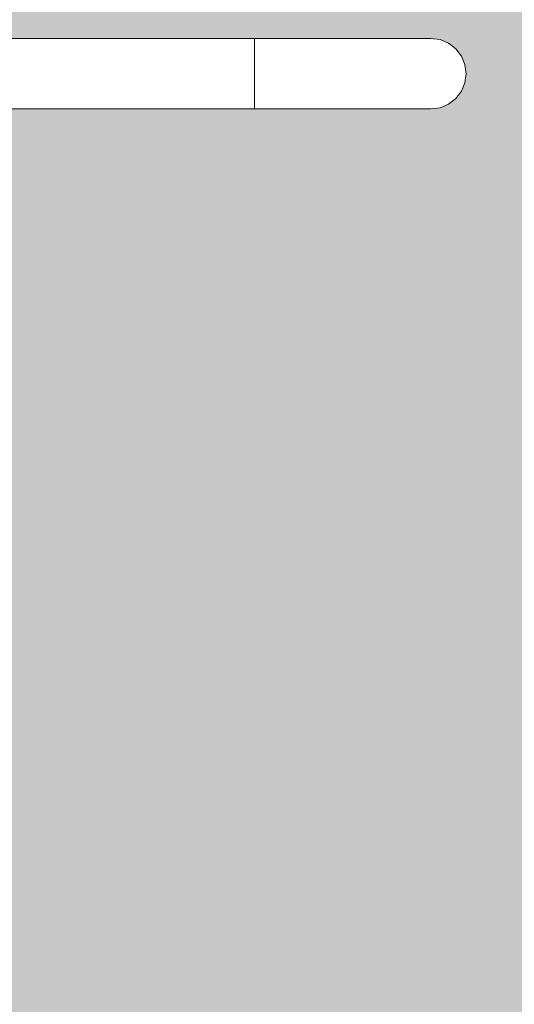
# Model space of a CAD drawing. Units: millimetres. Extents: x 81410 to 95768, y -102 to 3037.
# Drawn here: x 82471 to 82681, y 2241 to 2660 of the extents above; entities that cross this region are included whole.
import ezdxf

# ---------------------------------------------------------------- set-up
doc = ezdxf.new("R2010")
doc.units = ezdxf.units.MM
doc.header["$MEASUREMENT"] = 0
doc.linetypes.add('Wipeout_Contour', pattern=[1000, 0, -1000])
doc.layers.add('A_A HEV RONIMISSEIN_1_SA - SISUSTUS - erimööbel', color=7, linetype='Continuous')
doc.layers.add('A_A HEV RONIMISSEIN_1_SA - SISUSTUS - ostumööbel', color=7, linetype='Continuous')
doc.layers.add('A_A HEV RONIMISSEIN_1_SA - SISUSTUS - ostumööbel_Pen_No__87', color=7, linetype='Continuous', lineweight=9, true_color=0x8a8a8a)

msp = doc.modelspace()

# ---------------------------------------------------------------- hatches: boundary and pattern name
at = {"layer": 'A_A HEV RONIMISSEIN_1_SA - SISUSTUS - erimööbel', "linetype": 'Continuous', "lineweight": 0, "true_color": 0xe8e7e1}
msp.add_hatch(color=254, dxfattribs=at).paths.add_polyline_path([(82805.01, 2945), (81416.95, 2945), (81416.95, 5), (82805.01, 5)])

# ---------------------------------------------------------------- next in the draw order: wipeouts: each hides what was drawn before it
at = {"color": 254, "linetype": 'Wipeout_Contour', "lineweight": 0, "ltscale": 330774.676553}
msp.add_wipeout([(82648.01, 2633.08), (82646.71, 2629.46), (82655.5, 2629.46), (82656.95, 2633.08)], dxfattribs=at).dxf.layer = 'A_A HEV RONIMISSEIN_1_SA - SISUSTUS - ostumööbel'
at = {"color": 254, "linetype": 'Wipeout_Contour', "lineweight": 0, "ltscale": 330744.196757}
msp.add_wipeout([(82638.82, 2622.47), (82646.7, 2622.47), (82650.2, 2623.97), (82641.96, 2623.97)], dxfattribs=at).dxf.layer = 'A_A HEV RONIMISSEIN_1_SA - SISUSTUS - ostumööbel'

# ---------------------------------------------------------------- next in the draw order: wipeouts: each hides what was drawn before it
at = {"color": 254, "linetype": 'Wipeout_Contour', "lineweight": 0, "ltscale": 330767.147624}
msp.add_wipeout([(82644.65, 2626.35), (82653.2, 2626.35), (82655.5, 2629.46), (82646.71, 2629.46)], dxfattribs=at).dxf.layer = 'A_A HEV RONIMISSEIN_1_SA - SISUSTUS - ostumööbel'
at = {"color": 254, "linetype": 'Wipeout_Contour', "lineweight": 0, "ltscale": 330730.339261}
msp.add_wipeout([(82635.46, 2621.96), (82642.95, 2621.96), (82646.7, 2622.47), (82638.82, 2622.47)], dxfattribs=at).dxf.layer = 'A_A HEV RONIMISSEIN_1_SA - SISUSTUS - ostumööbel'

# ---------------------------------------------------------------- next in the draw order: wipeouts: each hides what was drawn before it
at = {"color": 254, "linetype": 'Wipeout_Contour', "lineweight": 0, "ltscale": 330728.765757}
msp.add_wipeout([(82633.79, 2633.08), (82632.73, 2629.46), (82646.71, 2629.46), (82648.01, 2633.08)], dxfattribs=at).dxf.layer = 'A_A HEV RONIMISSEIN_1_SA - SISUSTUS - ostumööbel'
at = {"color": 254, "linetype": 'Wipeout_Contour', "lineweight": 0, "ltscale": 330756.751442}
msp.add_wipeout([(82641.96, 2623.97), (82650.2, 2623.97), (82653.2, 2626.35), (82644.65, 2626.35)], dxfattribs=at).dxf.layer = 'A_A HEV RONIMISSEIN_1_SA - SISUSTUS - ostumööbel'

# ---------------------------------------------------------------- next in the draw order: wipeouts: each hides what was drawn before it
at = {"color": 254, "linetype": 'Wipeout_Contour', "lineweight": 0, "ltscale": 330778.824647}
msp.add_wipeout([(82648.45, 2636.96), (82648.01, 2633.08), (82656.95, 2633.08), (82657.44, 2636.96)], dxfattribs=at).dxf.layer = 'A_A HEV RONIMISSEIN_1_SA - SISUSTUS - ostumööbel'
at = {"color": 254, "linetype": 'Wipeout_Contour', "lineweight": 0, "ltscale": 330722.242348}
msp.add_wipeout([(82632.73, 2629.46), (82631.04, 2626.35), (82644.65, 2626.35), (82646.71, 2629.46)], dxfattribs=at).dxf.layer = 'A_A HEV RONIMISSEIN_1_SA - SISUSTUS - ostumööbel'
at = {"color": 254, "linetype": 'Wipeout_Contour', "lineweight": 0, "ltscale": 330765.794789}
msp.add_wipeout([(82646.7, 2622.47), (82649.39, 2622.47), (82653.01, 2623.97), (82650.2, 2623.97)], dxfattribs=at).dxf.layer = 'A_A HEV RONIMISSEIN_1_SA - SISUSTUS - ostumööbel'

# ---------------------------------------------------------------- next in the draw order: wipeouts: each hides what was drawn before it
at = {"color": 254, "linetype": 'Wipeout_Contour', "lineweight": 0, "ltscale": 330732.393219}
msp.add_wipeout([(82634.15, 2636.96), (82633.79, 2633.08), (82648.01, 2633.08), (82648.45, 2636.96)], dxfattribs=at).dxf.layer = 'A_A HEV RONIMISSEIN_1_SA - SISUSTUS - ostumööbel'
at = {"color": 254, "linetype": 'Wipeout_Contour', "lineweight": 0, "ltscale": 330651.76968}
msp.add_wipeout([(82613.31, 2626.35), (82611.76, 2623.97), (82628.85, 2623.97), (82631.04, 2626.35)], dxfattribs=at).dxf.layer = 'A_A HEV RONIMISSEIN_1_SA - SISUSTUS - ostumööbel'
at = {"color": 254, "linetype": 'Wipeout_Contour', "lineweight": 0, "ltscale": 330750.931271}
msp.add_wipeout([(82642.95, 2621.96), (82645.51, 2621.96), (82649.39, 2622.47), (82646.7, 2622.47)], dxfattribs=at).dxf.layer = 'A_A HEV RONIMISSEIN_1_SA - SISUSTUS - ostumööbel'

# ---------------------------------------------------------------- next in the draw order: wipeouts: each hides what was drawn before it
at = {"color": 254, "linetype": 'Wipeout_Contour', "lineweight": 0, "ltscale": 330779.319839}
msp.add_wipeout([(82657.44, 2636.96), (82656.95, 2640.84), (82648.01, 2640.84), (82648.45, 2636.96)], dxfattribs=at).dxf.layer = 'A_A HEV RONIMISSEIN_1_SA - SISUSTUS - ostumööbel'
at = {"color": 254, "linetype": 'Wipeout_Contour', "lineweight": 0, "ltscale": 330702.453887}
msp.add_wipeout([(82641.96, 2623.97), (82628.85, 2623.97), (82626.29, 2622.47), (82638.82, 2622.47)], dxfattribs=at).dxf.layer = 'A_A HEV RONIMISSEIN_1_SA - SISUSTUS - ostumööbel'

# ---------------------------------------------------------------- next in the draw order: wipeouts: each hides what was drawn before it
at = {"color": 254, "linetype": 'Wipeout_Contour', "lineweight": 0, "ltscale": 330732.88848}
msp.add_wipeout([(82648.01, 2640.84), (82633.79, 2640.84), (82634.15, 2636.96), (82648.45, 2636.96)], dxfattribs=at).dxf.layer = 'A_A HEV RONIMISSEIN_1_SA - SISUSTUS - ostumööbel'
at = {"color": 254, "linetype": 'Wipeout_Contour', "lineweight": 0, "ltscale": 330802.858873}
msp.add_wipeout([(82657.44, 2636.96), (82656.95, 2633.08), (82660, 2633.08), (82660.51, 2636.96)], dxfattribs=at).dxf.layer = 'A_A HEV RONIMISSEIN_1_SA - SISUSTUS - ostumööbel'
at = {"color": 254, "linetype": 'Wipeout_Contour', "lineweight": 0, "ltscale": 330690.537501}
msp.add_wipeout([(82638.82, 2622.47), (82626.29, 2622.47), (82623.54, 2621.96), (82635.46, 2621.96)], dxfattribs=at).dxf.layer = 'A_A HEV RONIMISSEIN_1_SA - SISUSTUS - ostumööbel'

# ---------------------------------------------------------------- next in the draw order: wipeouts: each hides what was drawn before it
at = {"color": 254, "linetype": 'Wipeout_Contour', "lineweight": 0, "ltscale": 330730.217805}
msp.add_wipeout([(82646.71, 2644.46), (82632.73, 2644.46), (82633.79, 2640.84), (82648.01, 2640.84)], dxfattribs=at).dxf.layer = 'A_A HEV RONIMISSEIN_1_SA - SISUSTUS - ostumööbel'
at = {"color": 254, "linetype": 'Wipeout_Contour', "lineweight": 0, "ltscale": 330666.729163}
msp.add_wipeout([(82634.15, 2636.96), (82615.51, 2636.96), (82615.25, 2633.08), (82633.79, 2633.08)], dxfattribs=at).dxf.layer = 'A_A HEV RONIMISSEIN_1_SA - SISUSTUS - ostumööbel'
at = {"color": 254, "linetype": 'Wipeout_Contour', "lineweight": 0, "ltscale": 330798.438968}
msp.add_wipeout([(82656.95, 2633.08), (82655.5, 2629.46), (82658.5, 2629.46), (82660, 2633.08)], dxfattribs=at).dxf.layer = 'A_A HEV RONIMISSEIN_1_SA - SISUSTUS - ostumööbel'

# ---------------------------------------------------------------- next in the draw order: wipeouts: each hides what was drawn before it
at = {"color": 254, "linetype": 'Wipeout_Contour', "lineweight": 0, "ltscale": 330776.1284}
msp.add_wipeout([(82656.95, 2640.84), (82655.5, 2644.46), (82646.71, 2644.46), (82648.01, 2640.84)], dxfattribs=at).dxf.layer = 'A_A HEV RONIMISSEIN_1_SA - SISUSTUS - ostumööbel'
at = {"color": 254, "linetype": 'Wipeout_Contour', "lineweight": 0, "ltscale": 330667.224522}
msp.add_wipeout([(82633.79, 2640.84), (82615.25, 2640.84), (82615.51, 2636.96), (82634.15, 2636.96)], dxfattribs=at).dxf.layer = 'A_A HEV RONIMISSEIN_1_SA - SISUSTUS - ostumööbel'
at = {"color": 254, "linetype": 'Wipeout_Contour', "lineweight": 0, "ltscale": 330663.837253}
msp.add_wipeout([(82633.79, 2633.08), (82615.25, 2633.08), (82614.5, 2629.46), (82632.73, 2629.46)], dxfattribs=at).dxf.layer = 'A_A HEV RONIMISSEIN_1_SA - SISUSTUS - ostumööbel'
at = {"color": 254, "linetype": 'Wipeout_Contour', "lineweight": 0, "ltscale": 330790.386857}
msp.add_wipeout([(82655.5, 2629.46), (82653.2, 2626.35), (82656.12, 2626.35), (82658.5, 2629.46)], dxfattribs=at).dxf.layer = 'A_A HEV RONIMISSEIN_1_SA - SISUSTUS - ostumööbel'

# ---------------------------------------------------------------- next in the draw order: linework, layer by layer
at = {"layer": 'A_A HEV RONIMISSEIN_1_SA - SISUSTUS - ostumööbel_Pen_No__87', "color": 252, "linetype": 'Continuous', "lineweight": 9, "true_color": 0x8a8a8a}
msp.add_line((82660, 2633.08), (82658.5, 2629.46), dxfattribs=at)

# ---------------------------------------------------------------- next in the draw order: wipeouts: each hides what was drawn before it
at = {"color": 254, "linetype": 'Wipeout_Contour', "lineweight": 0, "ltscale": 330769.457227}
msp.add_wipeout([(82646.71, 2644.46), (82655.5, 2644.46), (82653.2, 2647.57), (82644.65, 2647.57)], dxfattribs=at).dxf.layer = 'A_A HEV RONIMISSEIN_1_SA - SISUSTUS - ostumööbel'
at = {"color": 254, "linetype": 'Wipeout_Contour', "lineweight": 0, "ltscale": 330803.35403}
msp.add_wipeout([(82656.95, 2640.84), (82657.44, 2636.96), (82660.51, 2636.96), (82660, 2640.84)], dxfattribs=at).dxf.layer = 'A_A HEV RONIMISSEIN_1_SA - SISUSTUS - ostumööbel'
at = {"color": 254, "linetype": 'Wipeout_Contour', "lineweight": 0, "ltscale": 330586.307432}
msp.add_wipeout([(82593.8, 2636.96), (82593.67, 2633.08), (82615.25, 2633.08), (82615.51, 2636.96)], dxfattribs=at).dxf.layer = 'A_A HEV RONIMISSEIN_1_SA - SISUSTUS - ostumööbel'
at = {"color": 254, "linetype": 'Wipeout_Contour', "lineweight": 0, "ltscale": 330658.734799}
msp.add_wipeout([(82631.04, 2626.35), (82632.73, 2629.46), (82614.5, 2629.46), (82613.31, 2626.35)], dxfattribs=at).dxf.layer = 'A_A HEV RONIMISSEIN_1_SA - SISUSTUS - ostumööbel'
at = {"color": 254, "linetype": 'Wipeout_Contour', "lineweight": 0, "ltscale": 330779.252398}
msp.add_wipeout([(82650.2, 2623.97), (82653.01, 2623.97), (82656.12, 2626.35), (82653.2, 2626.35)], dxfattribs=at).dxf.layer = 'A_A HEV RONIMISSEIN_1_SA - SISUSTUS - ostumööbel'

# ---------------------------------------------------------------- next in the draw order: linework, layer by layer
at = {"layer": 'A_A HEV RONIMISSEIN_1_SA - SISUSTUS - ostumööbel_Pen_No__87', "color": 252, "linetype": 'Continuous', "lineweight": 9, "true_color": 0x8a8a8a}
for p, q in [((82660.51, 2636.96), (82660, 2633.08)), ((82658.5, 2629.46), (82656.12, 2626.35)), ((82656.12, 2626.35), (82653.01, 2623.97)), ((82653.01, 2623.97), (82649.39, 2622.47))]:
    msp.add_line(p, q, dxfattribs=at)

# ---------------------------------------------------------------- next in the draw order: wipeouts: each hides what was drawn before it
at = {"color": 254, "linetype": 'Wipeout_Contour', "lineweight": 0, "ltscale": 330759.761465}
msp.add_wipeout([(82644.65, 2647.57), (82653.2, 2647.57), (82650.2, 2649.95), (82641.96, 2649.95)], dxfattribs=at).dxf.layer = 'A_A HEV RONIMISSEIN_1_SA - SISUSTUS - ostumööbel'
at = {"color": 254, "linetype": 'Wipeout_Contour', "lineweight": 0, "ltscale": 330799.89071}
msp.add_wipeout([(82655.5, 2644.46), (82656.95, 2640.84), (82660, 2640.84), (82658.5, 2644.46)], dxfattribs=at).dxf.layer = 'A_A HEV RONIMISSEIN_1_SA - SISUSTUS - ostumööbel'
at = {"color": 254, "linetype": 'Wipeout_Contour', "lineweight": 0, "ltscale": 330584.316151}
msp.add_wipeout([(82593.67, 2633.08), (82593.28, 2629.46), (82614.5, 2629.46), (82615.25, 2633.08)], dxfattribs=at).dxf.layer = 'A_A HEV RONIMISSEIN_1_SA - SISUSTUS - ostumööbel'
at = {"color": 254, "linetype": 'Wipeout_Contour', "lineweight": 0, "ltscale": 330576.449132}
msp.add_wipeout([(82592.67, 2626.35), (82591.86, 2623.97), (82611.76, 2623.97), (82613.31, 2626.35)], dxfattribs=at).dxf.layer = 'A_A HEV RONIMISSEIN_1_SA - SISUSTUS - ostumööbel'
at = {"color": 254, "linetype": 'Wipeout_Contour', "lineweight": 0, "ltscale": 330713.267819}
msp.add_wipeout([(82628.85, 2623.97), (82641.96, 2623.97), (82644.65, 2626.35), (82631.04, 2626.35)], dxfattribs=at).dxf.layer = 'A_A HEV RONIMISSEIN_1_SA - SISUSTUS - ostumööbel'

# ---------------------------------------------------------------- next in the draw order: linework, layer by layer
at = {"layer": 'A_A HEV RONIMISSEIN_1_SA - SISUSTUS - ostumööbel_Pen_No__87', "color": 252, "linetype": 'Continuous', "lineweight": 9, "true_color": 0x8a8a8a}
for p, q in [((82660, 2640.84), (82660.51, 2636.96)), ((82642.95, 2621.96), (82635.46, 2621.96)), ((82645.51, 2621.96), (82642.95, 2621.96)), ((82649.39, 2622.47), (82645.51, 2621.96))]:
    msp.add_line(p, q, dxfattribs=at)

# ---------------------------------------------------------------- next in the draw order: wipeouts: each hides what was drawn before it
at = {"color": 254, "linetype": 'Wipeout_Contour', "lineweight": 0, "ltscale": 330747.702131}
msp.add_wipeout([(82641.96, 2649.95), (82650.2, 2649.95), (82646.7, 2651.45), (82638.82, 2651.45)], dxfattribs=at).dxf.layer = 'A_A HEV RONIMISSEIN_1_SA - SISUSTUS - ostumööbel'
at = {"color": 254, "linetype": 'Wipeout_Contour', "lineweight": 0, "ltscale": 330724.552264}
msp.add_wipeout([(82631.04, 2647.57), (82632.73, 2644.46), (82646.71, 2644.46), (82644.65, 2647.57)], dxfattribs=at).dxf.layer = 'A_A HEV RONIMISSEIN_1_SA - SISUSTUS - ostumööbel'
at = {"color": 254, "linetype": 'Wipeout_Contour', "lineweight": 0, "ltscale": 330792.696298}
msp.add_wipeout([(82653.2, 2647.57), (82655.5, 2644.46), (82658.5, 2644.46), (82656.12, 2647.57)], dxfattribs=at).dxf.layer = 'A_A HEV RONIMISSEIN_1_SA - SISUSTUS - ostumööbel'
at = {"color": 254, "linetype": 'Wipeout_Contour', "lineweight": 0, "ltscale": 330580.953638}
msp.add_wipeout([(82593.28, 2629.46), (82592.67, 2626.35), (82613.31, 2626.35), (82614.5, 2629.46)], dxfattribs=at).dxf.layer = 'A_A HEV RONIMISSEIN_1_SA - SISUSTUS - ostumööbel'
at = {"color": 254, "linetype": 'Wipeout_Contour', "lineweight": 0, "ltscale": 330571.109545}
msp.add_wipeout([(82591.86, 2623.97), (82590.93, 2622.47), (82609.95, 2622.47), (82611.76, 2623.97)], dxfattribs=at).dxf.layer = 'A_A HEV RONIMISSEIN_1_SA - SISUSTUS - ostumööbel'

# ---------------------------------------------------------------- next in the draw order: linework, layer by layer
at = {"layer": 'A_A HEV RONIMISSEIN_1_SA - SISUSTUS - ostumööbel_Pen_No__87', "color": 252, "linetype": 'Continuous', "lineweight": 9, "true_color": 0x8a8a8a}
msp.add_line((82658.5, 2644.46), (82660, 2640.84), dxfattribs=at)

# ---------------------------------------------------------------- next in the draw order: wipeouts: each hides what was drawn before it
at = {"color": 254, "linetype": 'Wipeout_Contour', "lineweight": 0, "ltscale": 330734.101144}
msp.add_wipeout([(82638.82, 2651.45), (82646.7, 2651.45), (82642.95, 2651.96), (82635.46, 2651.96)], dxfattribs=at).dxf.layer = 'A_A HEV RONIMISSEIN_1_SA - SISUSTUS - ostumööbel'
at = {"color": 254, "linetype": 'Wipeout_Contour', "lineweight": 0, "ltscale": 330782.262216}
msp.add_wipeout([(82653.01, 2649.95), (82650.2, 2649.95), (82653.2, 2647.57), (82656.12, 2647.57)], dxfattribs=at).dxf.layer = 'A_A HEV RONIMISSEIN_1_SA - SISUSTUS - ostumööbel'
at = {"color": 254, "linetype": 'Wipeout_Contour', "lineweight": 0, "ltscale": 330665.289585}
msp.add_wipeout([(82632.73, 2644.46), (82614.5, 2644.46), (82615.25, 2640.84), (82633.79, 2640.84)], dxfattribs=at).dxf.layer = 'A_A HEV RONIMISSEIN_1_SA - SISUSTUS - ostumööbel'
at = {"color": 254, "linetype": 'Wipeout_Contour', "lineweight": 0, "ltscale": 330494.199813}
msp.add_wipeout([(82593.28, 2629.46), (82570.51, 2629.46), (82570.51, 2626.35), (82592.67, 2626.35)], dxfattribs=at).dxf.layer = 'A_A HEV RONIMISSEIN_1_SA - SISUSTUS - ostumööbel'
at = {"color": 254, "linetype": 'Wipeout_Contour', "lineweight": 0, "ltscale": 330634.244629}
msp.add_wipeout([(82608.01, 2621.96), (82623.54, 2621.96), (82626.29, 2622.47), (82609.95, 2622.47)], dxfattribs=at).dxf.layer = 'A_A HEV RONIMISSEIN_1_SA - SISUSTUS - ostumööbel'

# ---------------------------------------------------------------- next in the draw order: linework, layer by layer
at = {"layer": 'A_A HEV RONIMISSEIN_1_SA - SISUSTUS - ostumööbel_Pen_No__87', "color": 252, "linetype": 'Continuous', "lineweight": 9, "true_color": 0x8a8a8a}
msp.add_line((82656.12, 2647.57), (82658.5, 2644.46), dxfattribs=at)

# ---------------------------------------------------------------- next in the draw order: wipeouts: each hides what was drawn before it
at = {"color": 254, "linetype": 'Wipeout_Contour', "lineweight": 0, "ltscale": 330769.299935}
msp.add_wipeout([(82649.39, 2651.45), (82646.7, 2651.45), (82650.2, 2649.95), (82653.01, 2649.95)], dxfattribs=at).dxf.layer = 'A_A HEV RONIMISSEIN_1_SA - SISUSTUS - ostumööbel'
at = {"color": 254, "linetype": 'Wipeout_Contour', "lineweight": 0, "ltscale": 330661.045157}
msp.add_wipeout([(82632.73, 2644.46), (82631.04, 2647.57), (82613.31, 2647.57), (82614.5, 2644.46)], dxfattribs=at).dxf.layer = 'A_A HEV RONIMISSEIN_1_SA - SISUSTUS - ostumööbel'
at = {"color": 254, "linetype": 'Wipeout_Contour', "lineweight": 0, "ltscale": 330586.802912}
msp.add_wipeout([(82615.25, 2640.84), (82593.67, 2640.84), (82593.8, 2636.96), (82615.51, 2636.96)], dxfattribs=at).dxf.layer = 'A_A HEV RONIMISSEIN_1_SA - SISUSTUS - ostumööbel'
at = {"color": 254, "linetype": 'Wipeout_Contour', "lineweight": 0, "ltscale": 330495.62181}
msp.add_wipeout([(82593.67, 2633.08), (82570.51, 2633.08), (82570.51, 2629.46), (82593.28, 2629.46)], dxfattribs=at).dxf.layer = 'A_A HEV RONIMISSEIN_1_SA - SISUSTUS - ostumööbel'
at = {"color": 254, "linetype": 'Wipeout_Contour', "lineweight": 0, "ltscale": 330565.298569}
msp.add_wipeout([(82609.95, 2622.47), (82590.93, 2622.47), (82589.92, 2621.96), (82608.01, 2621.96)], dxfattribs=at).dxf.layer = 'A_A HEV RONIMISSEIN_1_SA - SISUSTUS - ostumööbel'

# ---------------------------------------------------------------- next in the draw order: linework, layer by layer
at = {"layer": 'A_A HEV RONIMISSEIN_1_SA - SISUSTUS - ostumööbel_Pen_No__87', "color": 252, "linetype": 'Continuous', "lineweight": 9, "true_color": 0x8a8a8a}
msp.add_line((82653.01, 2649.95), (82656.12, 2647.57), dxfattribs=at)

# ---------------------------------------------------------------- next in the draw order: wipeouts: each hides what was drawn before it
at = {"color": 254, "linetype": 'Wipeout_Contour', "lineweight": 0, "ltscale": 330754.69292}
msp.add_wipeout([(82642.95, 2651.96), (82646.7, 2651.45), (82649.39, 2651.45), (82645.51, 2651.96)], dxfattribs=at).dxf.layer = 'A_A HEV RONIMISSEIN_1_SA - SISUSTUS - ostumööbel'
at = {"color": 254, "linetype": 'Wipeout_Contour', "lineweight": 0, "ltscale": 330654.780657}
msp.add_wipeout([(82611.76, 2649.95), (82613.31, 2647.57), (82631.04, 2647.57), (82628.85, 2649.95)], dxfattribs=at).dxf.layer = 'A_A HEV RONIMISSEIN_1_SA - SISUSTUS - ostumööbel'
at = {"color": 254, "linetype": 'Wipeout_Contour', "lineweight": 0, "ltscale": 330585.768831}
msp.add_wipeout([(82593.28, 2644.46), (82593.67, 2640.84), (82615.25, 2640.84), (82614.5, 2644.46)], dxfattribs=at).dxf.layer = 'A_A HEV RONIMISSEIN_1_SA - SISUSTUS - ostumööbel'
at = {"color": 254, "linetype": 'Wipeout_Contour', "lineweight": 0, "ltscale": 330492.439616}
msp.add_wipeout([(82570.51, 2626.35), (82570.51, 2623.97), (82591.86, 2623.97), (82592.67, 2626.35)], dxfattribs=at).dxf.layer = 'A_A HEV RONIMISSEIN_1_SA - SISUSTUS - ostumööbel'
at = {"color": 254, "linetype": 'Wipeout_Contour', "lineweight": 0, "ltscale": 330643.416574}
msp.add_wipeout([(82609.95, 2622.47), (82626.29, 2622.47), (82628.85, 2623.97), (82611.76, 2623.97)], dxfattribs=at).dxf.layer = 'A_A HEV RONIMISSEIN_1_SA - SISUSTUS - ostumööbel'

# ---------------------------------------------------------------- next in the draw order: linework, layer by layer
at = {"layer": 'A_A HEV RONIMISSEIN_1_SA - SISUSTUS - ostumööbel_Pen_No__87', "color": 252, "linetype": 'Continuous', "lineweight": 9, "true_color": 0x8a8a8a}
for p, q in [((82649.39, 2651.45), (82653.01, 2649.95)), ((82623.54, 2621.96), (82608.01, 2621.96)), ((82635.46, 2621.96), (82623.54, 2621.96))]:
    msp.add_line(p, q, dxfattribs=at)

# ---------------------------------------------------------------- next in the draw order: wipeouts: each hides what was drawn before it
at = {"color": 254, "linetype": 'Wipeout_Contour', "lineweight": 0, "ltscale": 330583.264539}
msp.add_wipeout([(82613.31, 2647.57), (82592.67, 2647.57), (82593.28, 2644.46), (82614.5, 2644.46)], dxfattribs=at).dxf.layer = 'A_A HEV RONIMISSEIN_1_SA - SISUSTUS - ostumööbel'
at = {"color": 254, "linetype": 'Wipeout_Contour', "lineweight": 0, "ltscale": 330716.278238}
msp.add_wipeout([(82628.85, 2649.95), (82631.04, 2647.57), (82644.65, 2647.57), (82641.96, 2649.95)], dxfattribs=at).dxf.layer = 'A_A HEV RONIMISSEIN_1_SA - SISUSTUS - ostumööbel'
at = {"color": 254, "linetype": 'Wipeout_Contour', "lineweight": 0, "ltscale": 330497.104273}
msp.add_wipeout([(82593.67, 2640.84), (82570.51, 2640.84), (82570.51, 2636.96), (82593.8, 2636.96)], dxfattribs=at).dxf.layer = 'A_A HEV RONIMISSEIN_1_SA - SISUSTUS - ostumööbel'
at = {"color": 254, "linetype": 'Wipeout_Contour', "lineweight": 0, "ltscale": 330488.398644}
msp.add_wipeout([(82570.51, 2622.47), (82570.51, 2621.96), (82589.92, 2621.96), (82590.93, 2622.47)], dxfattribs=at).dxf.layer = 'A_A HEV RONIMISSEIN_1_SA - SISUSTUS - ostumööbel'

# ---------------------------------------------------------------- next in the draw order: linework, layer by layer
at = {"layer": 'A_A HEV RONIMISSEIN_1_SA - SISUSTUS - ostumööbel_Pen_No__87', "color": 252, "linetype": 'Continuous', "lineweight": 9, "true_color": 0x8a8a8a}
msp.add_line((82645.51, 2651.96), (82649.39, 2651.45), dxfattribs=at)

# ---------------------------------------------------------------- next in the draw order: wipeouts: each hides what was drawn before it
at = {"color": 254, "linetype": 'Wipeout_Contour', "lineweight": 0, "ltscale": 330705.959704}
msp.add_wipeout([(82638.82, 2651.45), (82626.29, 2651.45), (82628.85, 2649.95), (82641.96, 2649.95)], dxfattribs=at).dxf.layer = 'A_A HEV RONIMISSEIN_1_SA - SISUSTUS - ostumööbel'
at = {"color": 254, "linetype": 'Wipeout_Contour', "lineweight": 0, "ltscale": 330579.460794}
msp.add_wipeout([(82591.86, 2649.95), (82592.67, 2647.57), (82613.31, 2647.57), (82611.76, 2649.95)], dxfattribs=at).dxf.layer = 'A_A HEV RONIMISSEIN_1_SA - SISUSTUS - ostumööbel'
at = {"color": 254, "linetype": 'Wipeout_Contour', "lineweight": 0, "ltscale": 330497.074879}
msp.add_wipeout([(82593.28, 2644.46), (82570.51, 2644.46), (82570.51, 2640.84), (82593.67, 2640.84)], dxfattribs=at).dxf.layer = 'A_A HEV RONIMISSEIN_1_SA - SISUSTUS - ostumööbel'
at = {"color": 254, "linetype": 'Wipeout_Contour', "lineweight": 0, "ltscale": 330496.608659}
msp.add_wipeout([(82593.8, 2636.96), (82570.51, 2636.96), (82570.51, 2633.08), (82593.67, 2633.08)], dxfattribs=at).dxf.layer = 'A_A HEV RONIMISSEIN_1_SA - SISUSTUS - ostumööbel'
at = {"color": 254, "linetype": 'Wipeout_Contour', "lineweight": 0, "ltscale": 330490.461041}
msp.add_wipeout([(82570.51, 2623.97), (82570.51, 2622.47), (82590.93, 2622.47), (82591.86, 2623.97)], dxfattribs=at).dxf.layer = 'A_A HEV RONIMISSEIN_1_SA - SISUSTUS - ostumööbel'

# ---------------------------------------------------------------- next in the draw order: linework, layer by layer
at = {"layer": 'A_A HEV RONIMISSEIN_1_SA - SISUSTUS - ostumööbel_Pen_No__87', "color": 252, "linetype": 'Continuous', "lineweight": 9, "true_color": 0x8a8a8a}
for p, q in [((82645.51, 2651.96), (82642.95, 2651.96)), ((82608.01, 2621.96), (82589.92, 2621.96))]:
    msp.add_line(p, q, dxfattribs=at)

# ---------------------------------------------------------------- next in the draw order: wipeouts: each hides what was drawn before it
at = {"color": 254, "linetype": 'Wipeout_Contour', "lineweight": 0, "ltscale": 330574.616753}
msp.add_wipeout([(82611.76, 2649.95), (82609.95, 2651.45), (82590.93, 2651.45), (82591.86, 2649.95)], dxfattribs=at).dxf.layer = 'A_A HEV RONIMISSEIN_1_SA - SISUSTUS - ostumööbel'
at = {"color": 254, "linetype": 'Wipeout_Contour', "lineweight": 0, "ltscale": 330694.299837}
msp.add_wipeout([(82635.46, 2651.96), (82623.54, 2651.96), (82626.29, 2651.45), (82638.82, 2651.45)], dxfattribs=at).dxf.layer = 'A_A HEV RONIMISSEIN_1_SA - SISUSTUS - ostumööbel'
at = {"color": 254, "linetype": 'Wipeout_Contour', "lineweight": 0, "ltscale": 330496.511319}
msp.add_wipeout([(82592.67, 2647.57), (82570.51, 2647.57), (82570.51, 2644.46), (82593.28, 2644.46)], dxfattribs=at).dxf.layer = 'A_A HEV RONIMISSEIN_1_SA - SISUSTUS - ostumööbel'
at = {"color": 254, "linetype": 'Wipeout_Contour', "lineweight": 0, "ltscale": 330229.805095}
msp.add_wipeout([(82460.51, 2629.46), (82570.51, 2629.46), (82570.51, 2633.08), (82460.51, 2633.08)], dxfattribs=at).dxf.layer = 'A_A HEV RONIMISSEIN_1_SA - SISUSTUS - ostumööbel'
at = {"color": 254, "linetype": 'Wipeout_Contour', "lineweight": 0, "ltscale": 330228.652816}
msp.add_wipeout([(82570.51, 2621.96), (82570.51, 2622.47), (82460.51, 2622.47), (82460.51, 2621.96)], dxfattribs=at).dxf.layer = 'A_A HEV RONIMISSEIN_1_SA - SISUSTUS - ostumööbel'

# ---------------------------------------------------------------- next in the draw order: linework, layer by layer
at = {"layer": 'A_A HEV RONIMISSEIN_1_SA - SISUSTUS - ostumööbel_Pen_No__87', "color": 252, "linetype": 'Continuous', "lineweight": 9, "true_color": 0x8a8a8a}
msp.add_line((82642.95, 2651.96), (82635.46, 2651.96), dxfattribs=at)

# ---------------------------------------------------------------- next in the draw order: wipeouts: each hides what was drawn before it
at = {"color": 254, "linetype": 'Wipeout_Contour', "lineweight": 0, "ltscale": 330646.923016}
msp.add_wipeout([(82609.95, 2651.45), (82611.76, 2649.95), (82628.85, 2649.95), (82626.29, 2651.45)], dxfattribs=at).dxf.layer = 'A_A HEV RONIMISSEIN_1_SA - SISUSTUS - ostumööbel'
at = {"color": 254, "linetype": 'Wipeout_Contour', "lineweight": 0, "ltscale": 330231.259334}
msp.add_wipeout([(82460.51, 2640.84), (82570.51, 2640.84), (82570.51, 2644.46), (82460.51, 2644.46)], dxfattribs=at).dxf.layer = 'A_A HEV RONIMISSEIN_1_SA - SISUSTUS - ostumööbel'
at = {"color": 254, "linetype": 'Wipeout_Contour', "lineweight": 0, "ltscale": 330230.283527}
msp.add_wipeout([(82460.51, 2633.08), (82570.51, 2633.08), (82570.51, 2636.96), (82460.51, 2636.96)], dxfattribs=at).dxf.layer = 'A_A HEV RONIMISSEIN_1_SA - SISUSTUS - ostumööbel'
at = {"color": 254, "linetype": 'Wipeout_Contour', "lineweight": 0, "ltscale": 330228.780513}
msp.add_wipeout([(82570.51, 2623.97), (82460.51, 2623.97), (82460.51, 2622.47), (82570.51, 2622.47)], dxfattribs=at).dxf.layer = 'A_A HEV RONIMISSEIN_1_SA - SISUSTUS - ostumööbel'

# ---------------------------------------------------------------- next in the draw order: wipeouts: each hides what was drawn before it
at = {"color": 254, "linetype": 'Wipeout_Contour', "lineweight": 0, "ltscale": 330638.007605}
msp.add_wipeout([(82608.01, 2651.96), (82609.95, 2651.45), (82626.29, 2651.45), (82623.54, 2651.96)], dxfattribs=at).dxf.layer = 'A_A HEV RONIMISSEIN_1_SA - SISUSTUS - ostumööbel'
at = {"color": 254, "linetype": 'Wipeout_Contour', "lineweight": 0, "ltscale": 330230.779541}
msp.add_wipeout([(82460.51, 2636.96), (82570.51, 2636.96), (82570.51, 2640.84), (82460.51, 2640.84)], dxfattribs=at).dxf.layer = 'A_A HEV RONIMISSEIN_1_SA - SISUSTUS - ostumööbel'
at = {"color": 254, "linetype": 'Wipeout_Contour', "lineweight": 0, "ltscale": 330229.027341}
msp.add_wipeout([(82460.51, 2623.97), (82570.51, 2623.97), (82570.51, 2626.35), (82460.51, 2626.35)], dxfattribs=at).dxf.layer = 'A_A HEV RONIMISSEIN_1_SA - SISUSTUS - ostumööbel'

# ---------------------------------------------------------------- next in the draw order: linework, layer by layer
at = {"layer": 'A_A HEV RONIMISSEIN_1_SA - SISUSTUS - ostumööbel_Pen_No__87', "color": 252, "linetype": 'Continuous', "lineweight": 9, "true_color": 0x8a8a8a}
for p, q in [((82635.46, 2651.96), (82623.54, 2651.96)), ((82570.51, 2636.96), (82570.51, 2640.84)), ((82570.51, 2633.08), (82570.51, 2636.96)), ((82570.51, 2621.96), (82460.51, 2621.96)), ((82570.51, 2622.47), (82570.51, 2623.97)), ((82570.51, 2621.96), (82570.51, 2622.47)), ((82589.92, 2621.96), (82570.51, 2621.96))]:
    msp.add_line(p, q, dxfattribs=at)

# ---------------------------------------------------------------- next in the draw order: wipeouts: each hides what was drawn before it
at = {"color": 254, "linetype": 'Wipeout_Contour', "lineweight": 0, "ltscale": 330569.06233}
msp.add_wipeout([(82609.95, 2651.45), (82608.01, 2651.96), (82589.92, 2651.96), (82590.93, 2651.45)], dxfattribs=at).dxf.layer = 'A_A HEV RONIMISSEIN_1_SA - SISUSTUS - ostumööbel'
at = {"color": 254, "linetype": 'Wipeout_Contour', "lineweight": 0, "ltscale": 330229.376714}
msp.add_wipeout([(82460.51, 2626.35), (82570.51, 2626.35), (82570.51, 2629.46), (82460.51, 2629.46)], dxfattribs=at).dxf.layer = 'A_A HEV RONIMISSEIN_1_SA - SISUSTUS - ostumööbel'

# ---------------------------------------------------------------- next in the draw order: linework, layer by layer
at = {"layer": 'A_A HEV RONIMISSEIN_1_SA - SISUSTUS - ostumööbel_Pen_No__87', "color": 252, "linetype": 'Continuous', "lineweight": 9, "true_color": 0x8a8a8a}
for p, q in [((82623.54, 2651.96), (82608.01, 2651.96)), ((82570.51, 2629.46), (82570.51, 2633.08)), ((82570.51, 2626.35), (82570.51, 2629.46)), ((82570.51, 2623.97), (82570.51, 2626.35))]:
    msp.add_line(p, q, dxfattribs=at)

# ---------------------------------------------------------------- next in the draw order: wipeouts: each hides what was drawn before it
at = {"color": 254, "linetype": 'Wipeout_Contour', "lineweight": 0, "ltscale": 330495.452042}
msp.add_wipeout([(82570.51, 2649.95), (82570.51, 2647.57), (82592.67, 2647.57), (82591.86, 2649.95)], dxfattribs=at).dxf.layer = 'A_A HEV RONIMISSEIN_1_SA - SISUSTUS - ostumööbel'

# ---------------------------------------------------------------- next in the draw order: wipeouts: each hides what was drawn before it
at = {"color": 254, "linetype": 'Wipeout_Contour', "lineweight": 0, "ltscale": 330493.969103}
msp.add_wipeout([(82570.51, 2651.45), (82570.51, 2649.95), (82591.86, 2649.95), (82590.93, 2651.45)], dxfattribs=at).dxf.layer = 'A_A HEV RONIMISSEIN_1_SA - SISUSTUS - ostumööbel'

# ---------------------------------------------------------------- next in the draw order: wipeouts: each hides what was drawn before it
at = {"color": 254, "linetype": 'Wipeout_Contour', "lineweight": 0, "ltscale": 330492.16328}
msp.add_wipeout([(82590.93, 2651.45), (82589.92, 2651.96), (82570.51, 2651.96), (82570.51, 2651.45)], dxfattribs=at).dxf.layer = 'A_A HEV RONIMISSEIN_1_SA - SISUSTUS - ostumööbel'

# ---------------------------------------------------------------- next in the draw order: linework, layer by layer
at = {"layer": 'A_A HEV RONIMISSEIN_1_SA - SISUSTUS - ostumööbel_Pen_No__87', "color": 252, "linetype": 'Continuous', "lineweight": 9, "true_color": 0x8a8a8a}
msp.add_line((82608.01, 2651.96), (82589.92, 2651.96), dxfattribs=at)

# ---------------------------------------------------------------- next in the draw order: wipeouts: each hides what was drawn before it
at = {"color": 254, "linetype": 'Wipeout_Contour', "lineweight": 0, "ltscale": 330232.04217}
msp.add_wipeout([(82460.51, 2647.57), (82570.51, 2647.57), (82570.51, 2649.95), (82460.51, 2649.95)], dxfattribs=at).dxf.layer = 'A_A HEV RONIMISSEIN_1_SA - SISUSTUS - ostumööbel'

# ---------------------------------------------------------------- next in the draw order: wipeouts: each hides what was drawn before it
at = {"color": 254, "linetype": 'Wipeout_Contour', "lineweight": 0, "ltscale": 330232.291356}
msp.add_wipeout([(82570.51, 2651.45), (82460.51, 2651.45), (82460.51, 2649.95), (82570.51, 2649.95)], dxfattribs=at).dxf.layer = 'A_A HEV RONIMISSEIN_1_SA - SISUSTUS - ostumööbel'
at = {"color": 254, "linetype": 'Wipeout_Contour', "lineweight": 0, "ltscale": 330231.690074}
msp.add_wipeout([(82460.51, 2644.46), (82570.51, 2644.46), (82570.51, 2647.57), (82460.51, 2647.57)], dxfattribs=at).dxf.layer = 'A_A HEV RONIMISSEIN_1_SA - SISUSTUS - ostumööbel'

# ---------------------------------------------------------------- next in the draw order: linework, layer by layer
at = {"layer": 'A_A HEV RONIMISSEIN_1_SA - SISUSTUS - ostumööbel_Pen_No__87', "color": 252, "linetype": 'Continuous', "lineweight": 9, "true_color": 0x8a8a8a}
for p, q in [((82570.51, 2644.46), (82570.51, 2647.57)), ((82570.51, 2640.84), (82570.51, 2644.46))]:
    msp.add_line(p, q, dxfattribs=at)

# ---------------------------------------------------------------- next in the draw order: wipeouts: each hides what was drawn before it
at = {"color": 254, "linetype": 'Wipeout_Contour', "lineweight": 0, "ltscale": 330232.420414}
msp.add_wipeout([(82460.51, 2651.45), (82570.51, 2651.45), (82570.51, 2651.96), (82460.51, 2651.96)], dxfattribs=at).dxf.layer = 'A_A HEV RONIMISSEIN_1_SA - SISUSTUS - ostumööbel'

# ---------------------------------------------------------------- next in the draw order: linework, layer by layer
at = {"layer": 'A_A HEV RONIMISSEIN_1_SA - SISUSTUS - ostumööbel_Pen_No__87', "color": 252, "linetype": 'Continuous', "lineweight": 9, "true_color": 0x8a8a8a}
for p, q in [((82570.51, 2651.96), (82460.51, 2651.96)), ((82589.92, 2651.96), (82570.51, 2651.96)), ((82570.51, 2651.45), (82570.51, 2651.96)), ((82570.51, 2649.95), (82570.51, 2651.45)), ((82570.51, 2647.57), (82570.51, 2649.95))]:
    msp.add_line(p, q, dxfattribs=at)

doc.saveas('drawing.dxf')
